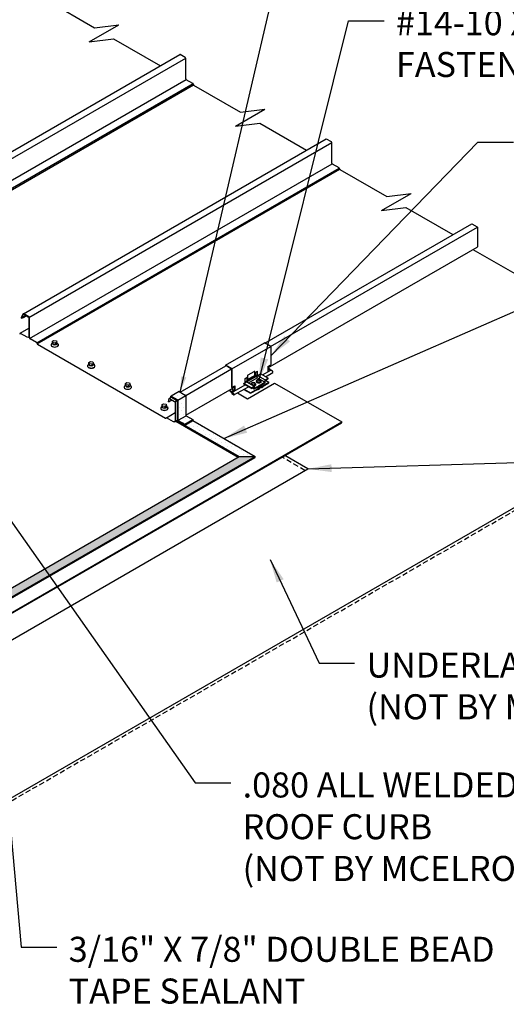
# Model space of a CAD drawing. Units: inches. Extents: x -76 to 272, y -144 to 66.
# Drawn here: x -3 to 20, y -121 to -74 of the extents above; entities that cross this region are included whole.
import ezdxf

# ---------------------------------------------------------------- set-up
doc = ezdxf.new("R2010")
doc.units = ezdxf.units.IN
doc.header["$MEASUREMENT"] = 0
doc.linetypes.add('HIDDEN', pattern=[0.375, 0.25, -0.125])
for name, color, linetype in [('ACCESSORIES', 30, 'Continuous'), ('DIM', 2, 'Continuous'), ('FASTENER', 1, 'Continuous'), ('NBM', 9, 'HIDDEN'), ('SHEETING', 5, 'Continuous')]:
    doc.layers.add(name, color=color, linetype=linetype)
doc.styles.add('KEENAN', font='txt')
doc.styles.get("Standard").update_dxf_attribs({"font": 'romans.shx'})
doc.dimstyles.new('MCELROY1$7', dxfattribs={"dimtxt": 0.0938, "dimasz": 0.125, "dimexe": 0.0625, "dimexo": 0.0625, "dimgap": 0.0625, "dimtad": 0, "dimtih": 1, "dimtoh": 1, "dimdec": 0, "dimzin": 3, "dimdsep": 46, "dimlunit": 4, "dimtxsty": 'Standard', "dimcen": 0, "dimclrd": 2, "dimclre": 2, "dimclrt": 1, "dimadec": 0, "dimazin": 0, "dimtfac": 1, "dimtdec": 0, "dimtofl": 0, "dimtmove": 0, "dimatfit": 3, "dimfxl": 0, "dimfrac": 2, "dimtolj": 1, "dimtzin": 0, "dimarcsym": 0})
pattern_1 = [(0, (-61.59404, -171.6396), (0.09375, 0.1875), [0, -0.1875])]

msp = doc.modelspace()

# ---------------------------------------------------------------- hatches: boundary and pattern name
at = {"layer": 'DIM'}
h = msp.add_hatch(dxfattribs=at)
h.set_pattern_fill('DOTS', color=256, scale=2, style=0)
h.set_pattern_definition([(0, (4.497, 62.91223), (0.0625, 0.125), [0, -0.125])])
h.paths.add_polyline_path([(5.48396, -92.97262), (5.48396, -92.92574), (5.10524, -93.1444), (5.10524, -93.19127)])
edge = h.paths.add_edge_path()
edge.add_arc((4.8146, -92.94051), 0.03125, 180, 240, ccw=False)
edge.add_line((4.78335, -92.94051), (4.78335, -92.03201))
edge.add_arc((4.72085, -92.03201), 0.0625, 360, 420)
edge.add_line((4.7521, -91.97788), (4.46127, -91.80997))
edge.add_arc((4.45827, -91.81516), 0.006, 60, 165)
edge.add_line((4.45247, -91.81361), (4.43337, -91.88488))
edge.add_line((4.43337, -91.88488), (4.46805, -91.86485))
edge.add_arc((4.47156, -91.86972), 0.006, 60, 125.798582, ccw=False)
edge.add_line((4.47456, -91.86452), (4.71775, -92.00493))
edge.add_arc((4.69275, -92.04823), 0.05, 0, 60, ccw=False)
edge.add_line((4.74275, -92.04823), (4.74275, -92.95074))
edge.add_ellipse((4.76982, -92.96637), major_axis=(0.01914, -0.03315), ratio=0.57735027, start_angle=225, end_angle=229.216902)
edge.add_ellipse((4.76982, -92.96637), major_axis=(0.01914, -0.03315), ratio=0.57735027, start_angle=229.216902, end_angle=315)
edge.add_line((4.76982, -92.99762), (5.10524, -93.19127))
edge.add_line((5.10524, -93.19127), (5.10524, -93.1444))
edge.add_line((5.10524, -93.1444), (4.79897, -92.96758))
h.paths.add_polyline_path([(4.71775, -92.96756), (4.67716, -92.991), (7.63764, -94.70023), (7.67823, -94.67679)])
h = msp.add_hatch(dxfattribs=at)
h.set_pattern_fill('DOTS', color=256, scale=3, style=0)
h.set_pattern_definition(pattern_1)
h.paths.add_polyline_path([(5.16207, -91.81323, 0.14203205), (5.15238, -91.7798), (4.77497, -92.00076, -0.1316525), (4.78335, -92.03201), (4.78335, -92.94051, 0.1316525), (4.78753, -92.95614), (5.16626, -92.73748, -0.1316525), (5.16207, -92.72186)])
h.paths.add_polyline_path([(5.15238, -91.7798, 0.12130076), (5.13082, -91.7591), (4.83999, -91.59119, 0.2331673), (4.83469, -91.59084), (4.45597, -91.80962, -0.2331673), (4.46127, -91.80997), (4.7521, -91.97788, -0.1316525), (4.77497, -92.00076)])
h.paths.add_polyline_path([(5.1777, -92.74892, -0.1316525), (5.16626, -92.73748), (4.78753, -92.95614, 0.1316525), (4.79897, -92.96758), (5.10524, -93.1444), (5.48396, -92.92574)])
h = msp.add_hatch(dxfattribs=at)
h.set_pattern_fill('DOTS', color=256, scale=3, style=0)
h.set_pattern_definition(pattern_1)
h.paths.add_polyline_path([(5.48412, -92.97252), (5.10524, -93.19127), (7.67823, -94.67679), (8.436, -94.67679)])
h = msp.add_hatch(dxfattribs=at)
h.set_pattern_fill('DOTS', color=256, scale=3, style=0)
h.set_pattern_definition(pattern_1)
h.paths.add_polyline_path([(-12.42561, -106.72125), (-13.18338, -106.72125), (-10.32172, -108.37343), (-10.16987, -108.28576), (-10.14361, -108.30092), (-9.91658, -108.16984)])
h.paths.add_polyline_path([(-12.17446, -107.35063), (-12.21506, -107.37406), (-11.93066, -107.53826), (-11.93066, -107.49138)], flags=17)
h.paths.add_polyline_path([(-11.93066, -107.49138), (-11.93066, -107.53826), (-11.89007, -107.51482)], flags=17)
h.paths.add_polyline_path([(8.436, -94.67679), (7.67823, -94.67679), (-13.18338, -106.72125), (-12.42561, -106.72125)])

# ---------------------------------------------------------------- linework, layer by layer
for p, q in [((18.76542, -84.85664), (30.33371, -91.53559)), ((8.08134, -91.93367), (9.36714, -91.19131)), ((9.36714, -91.19131), (12.55608, -93.03244)), ((-8.12341, -113.73882), (30.33371, -91.53559)), ((7.60678, -91.65967), (8.08134, -91.93367)), ((-11.78962, -107.08844), (12.55608, -93.03244)), ((-11.75498, -107.10844), (12.55608, -93.07244)), ((12.55608, -93.07244), (12.55608, -93.03244)), ((10.93925, -95.2591), (9.85396, -94.63251)), ((-10.3314, -107.53972), (10.93925, -95.2591))]:
    msp.add_line(p, q)
at = {"layer": 'ACCESSORIES'}
for p, q in [((7.0418, -90.34792), (8.8821, -89.28542)), ((7.33949, -90.5198), (9.1798, -89.4573)), ((9.1798, -89.4573), (8.8821, -89.28542)), ((9.1798, -89.4573), (9.1798, -90.3323)), ((7.0418, -90.34792), (7.03004, -90.38503)), ((7.33949, -90.5198), (7.0418, -90.34792)), ((7.04879, -90.36359), (7.04467, -90.37658)), ((7.32912, -90.52544), (7.04879, -90.36359)), ((7.32912, -90.52544), (7.32912, -91.38881)), ((7.33949, -90.5198), (7.33949, -91.3948)), ((9.04448, -90.41042), (9.1798, -90.3323)), ((9.04448, -90.41042), (9.04448, -90.66042)), ((9.14244, -90.5263), (9.04448, -90.46974)), ((9.04448, -90.58286), (9.14244, -90.5263)), ((9.1798, -90.5823), (9.14244, -90.5263)), ((7.97132, -90.96751), (8.05793, -90.91751)), ((7.97132, -91.14251), (7.97132, -90.96751)), ((8.03475, -91.10144), (8.51107, -90.82644)), ((8.05793, -91.08806), (8.05793, -90.91751)), ((8.06074, -91.11644), (8.53705, -90.84144)), ((8.10123, -91.06306), (8.10123, -90.81685)), ((8.11123, -90.79953), (8.39599, -90.63513)), ((8.13055, -91.18175), (8.53705, -90.94706)), ((8.36171, -90.91267), (8.31872, -90.88786)), ((8.42599, -90.64389), (8.42599, -90.64389)), ((8.42599, -90.87556), (8.42599, -90.65245)), ((8.46929, -90.68001), (8.55589, -90.63001)), ((8.46929, -90.85056), (8.46929, -90.68001)), ((8.53705, -90.84144), (8.51107, -90.82644)), ((8.51492, -90.82866), (8.55589, -90.80501)), ((8.53705, -90.94706), (8.5587, -90.82894)), ((8.53705, -90.94706), (8.53705, -90.84144)), ((8.89645, -91.15456), (8.53705, -90.94706)), ((8.55589, -90.80501), (8.55589, -90.63001)), ((8.5587, -90.82894), (8.69293, -90.75144)), ((8.5587, -90.82894), (8.9181, -91.03644)), ((9.05233, -90.95894), (8.69293, -90.75144)), ((8.78988, -90.80741), (9.1798, -90.5823)), ((8.9181, -91.03644), (9.05233, -90.95894)), ((8.93641, -90.89201), (9.28012, -90.69357)), ((8.93793, -91.05499), (9.05233, -90.98894)), ((9.07154, -90.6448), (9.04448, -90.60423)), ((9.06293, -90.64977), (9.04448, -90.62211)), ((9.05233, -90.98894), (9.05233, -90.95894)), ((9.26099, -90.62917), (9.1798, -90.5823)), ((7.41885, -91.52142), (7.32011, -91.46441)), ((7.32912, -91.38881), (7.33949, -91.3948)), ((7.33949, -91.6448), (7.97582, -91.27741)), ((7.33949, -91.3948), (7.47481, -91.31667)), ((7.43982, -91.75607), (8.12235, -91.36201)), ((7.46444, -91.32266), (7.46444, -91.57266)), ((7.47481, -91.31667), (7.47481, -91.56667)), ((7.90485, -91.20644), (8.03908, -91.12894)), ((8.26425, -91.41394), (7.90485, -91.20644)), ((7.90485, -91.23644), (7.90485, -91.20644)), ((8.26425, -91.44394), (7.90485, -91.23644)), ((7.92696, -91.47482), (8.22528, -91.64706)), ((7.97132, -91.14251), (8.03475, -91.10589)), ((8.06074, -91.11644), (8.03475, -91.10144)), ((8.03475, -91.13144), (8.03475, -91.10144)), ((8.03908, -91.12894), (8.39848, -91.33644)), ((8.06074, -91.14144), (8.06074, -91.11644)), ((8.22528, -91.64706), (8.55004, -91.45956)), ((8.26425, -91.41394), (8.39848, -91.33644)), ((8.26425, -91.44394), (8.37865, -91.37789)), ((8.26425, -91.44394), (8.26425, -91.41394)), ((8.30884, -91.4182), (8.4003, -91.471)), ((8.4003, -91.471), (8.37865, -91.37789)), ((8.42014, -91.42956), (8.39848, -91.33644)), ((8.4003, -91.471), (8.55004, -91.38456)), ((8.42014, -91.42956), (8.55004, -91.35456)), ((8.55004, -91.38456), (8.55004, -91.35456)), ((8.55004, -91.45956), (8.55004, -91.48956)), ((8.59137, -91.49365), (8.6455, -91.4624)), ((8.60417, -91.32331), (8.71242, -91.26081)), ((8.62594, -91.34073), (8.71242, -91.29081)), ((8.65842, -91.39698), (8.71242, -91.36581)), ((8.66262, -91.42456), (8.71242, -91.39581)), ((8.71242, -91.29081), (8.71242, -91.26081)), ((8.71242, -91.36581), (8.71242, -91.39581)), ((8.75375, -91.3999), (8.80788, -91.36865)), ((8.76655, -91.22956), (8.89645, -91.15456)), ((8.78832, -91.24698), (8.91628, -91.17311)), ((8.8208, -91.30323), (9.09131, -91.14706)), ((8.825, -91.33081), (9.09131, -91.17706)), ((8.89645, -91.15456), (8.9181, -91.03644)), ((8.91628, -91.17311), (8.93793, -91.05499)), ((8.93735, -91.05817), (9.09131, -91.14706)), ((9.09131, -91.17706), (9.09131, -91.14706)), ((7.29422, -91.59446), (7.19477, -91.53705)), ((7.30214, -91.5888), (7.20339, -91.53179)), ((7.33157, -91.65046), (7.29422, -91.59446)), ((7.30214, -91.5888), (7.41885, -91.52142)), ((7.33949, -91.6448), (7.30214, -91.5888)), ((7.42068, -91.70191), (7.33157, -91.65046)), ((7.42068, -91.69167), (7.33949, -91.6448)), ((7.33949, -91.69707), (7.37589, -91.67605)), ((7.42068, -91.74394), (7.33949, -91.69707)), ((7.33949, -91.69707), (7.33949, -91.7073)), ((7.42068, -91.75417), (7.33949, -91.7073)), ((7.4562, -91.57741), (7.41885, -91.52142)), ((7.90098, -91.48982), (8.22528, -91.67706)), ((8.22528, -91.67706), (8.55004, -91.48956)), ((8.22528, -91.67706), (8.22528, -91.64706))]:
    msp.add_line(p, q, dxfattribs=at)
for centre, start, end in [((8.12123, -90.81685), 120, 180), ((8.12123, -90.81685), 120, 180), ((8.12123, -90.81685), 120, 180), ((8.40599, -90.65245), 0, 120)]:
    msp.add_arc(centre, 0.02, start, end, dxfattribs=at)
for centre, major_axis, start_param in [((9.26099, -90.66042), (0.01914, -0.03315), 6.28318531), ((8.55004, -91.42206), (0.04134, -0.07159), 5.49778714), ((8.55004, -91.42206), (0.02296, -0.03977), 5.49778714), ((8.60417, -91.39081), (0.04134, -0.07159), 6.28318531), ((8.71242, -91.32831), (0.04134, -0.07159), 5.49778714), ((8.71242, -91.32831), (0.02296, -0.03977), 5.49778714), ((8.76655, -91.29706), (0.04134, -0.07159), 6.28318531), ((7.42068, -91.72292), (0.01914, -0.03315), 5.49778714), ((7.42068, -91.72292), (0.01287, -0.02229), 5.49778714)]:
    msp.add_ellipse(centre, major_axis=major_axis, ratio=0.57735027, start_param=start_param, end_param=8.6393798, dxfattribs=at)
at = {"layer": 'DIM'}
for p, q in [((4.43337, -91.88488), (4.45247, -91.81361)), ((4.83469, -91.59084), (4.45597, -91.80962)), ((4.46127, -91.80997), (4.7521, -91.97788)), ((4.47456, -91.86452), (4.71775, -92.00493)), ((4.77497, -92.00076), (5.15238, -91.7798)), ((4.83999, -91.59119), (5.13082, -91.7591)), ((5.16207, -91.81323), (5.16207, -92.72186)), ((4.74275, -92.04823), (4.74275, -92.95074)), ((4.78335, -92.03201), (4.78335, -92.94051)), ((4.78753, -92.95614), (5.16626, -92.73748)), ((5.1777, -92.74892), (5.48396, -92.92574)), ((4.67716, -92.991), (7.63764, -94.70023)), ((4.71775, -92.96756), (7.67823, -94.67679)), ((4.79897, -92.96758), (5.10524, -93.1444)), ((5.10524, -93.1444), (5.48396, -92.92574)), ((5.10524, -93.19127), (5.48396, -92.97262)), ((5.10524, -93.1444), (5.10524, -93.19127)), ((5.48396, -92.92574), (5.48396, -92.97262)), ((5.48412, -92.97252), (8.436, -94.67679)), ((-13.18338, -106.72125), (7.67823, -94.67679)), ((-12.42561, -106.72125), (8.436, -94.67679)), ((-12.38501, -106.74469), (8.436, -94.72367)), ((7.67823, -94.67679), (8.436, -94.67679)), ((8.436, -94.72367), (8.436, -94.67679))]:
    msp.add_line(p, q, dxfattribs=at)
for centre, radius, start, end in [((4.45827, -91.81516), 0.006, 60, 165), ((4.47156, -91.86972), 0.006, 60, 125.798582), ((4.83699, -91.59639), 0.006, 60, 112.5), ((5.09957, -91.81323), 0.0625, 0, 60), ((4.69275, -92.04823), 0.05, 0, 60), ((4.72085, -92.03201), 0.0625, 0, 60), ((5.19332, -92.72186), 0.03125, 180, 240), ((4.8146, -92.94051), 0.03125, 180, 240)]:
    msp.add_arc(centre, radius, start, end, dxfattribs=at)
msp.add_ellipse((4.76982, -92.96637), major_axis=(0.01914, -0.03315), ratio=0.57735027, start_param=3.92699082, end_param=5.49778714, dxfattribs=at)
at = {"layer": 'FASTENER'}
for p, q in [((-1.20718, -89.33185), (-1.16426, -89.28816)), ((-1.16426, -89.28816), (-1.16426, -89.21004)), ((-1.13773, -89.35798), (-1.13773, -89.27986)), ((-1.01679, -89.3733), (-1.01679, -89.29518)), ((-0.94882, -89.33405), (-0.94882, -89.25593)), ((-0.90527, -89.33248), (-0.94882, -89.28816)), ((0.52487, -90.33185), (0.56779, -90.28816)), ((0.56779, -90.28816), (0.56779, -90.21004)), ((0.59432, -90.35798), (0.59432, -90.27986)), ((0.71526, -90.3733), (0.71526, -90.29518)), ((0.78324, -90.33405), (0.78324, -90.25593)), ((0.82678, -90.33248), (0.78324, -90.28816)), ((2.25692, -91.33185), (2.29984, -91.28816)), ((2.29984, -91.28816), (2.29984, -91.21004)), ((2.32638, -91.35798), (2.32638, -91.27986)), ((2.44731, -91.3733), (2.44731, -91.29518)), ((2.51529, -91.33405), (2.51529, -91.25593)), ((2.55883, -91.33248), (2.51529, -91.28816)), ((8.27253, -91.2603), (8.27253, -91.20176)), ((8.43725, -91.2603), (8.43725, -91.20176)), ((8.47333, -91.26472), (8.47333, -91.2603)), ((8.49252, -91.11689), (8.49252, -91.11246)), ((8.52859, -91.11246), (8.52859, -91.05392)), ((8.69332, -91.11246), (8.69332, -91.05392)), ((8.72939, -91.11689), (8.72939, -91.11246)), ((3.98897, -92.33185), (4.03189, -92.28816)), ((4.03189, -92.28816), (4.03189, -92.21004)), ((4.05843, -92.35798), (4.05843, -92.27986)), ((4.17936, -92.3733), (4.17936, -92.29518)), ((4.24734, -92.33405), (4.24734, -92.25593)), ((4.29088, -92.33248), (4.24734, -92.28816))]:
    msp.add_line(p, q, dxfattribs=at)
for points in [[(-1.01679, -89.29518), (-1.13773, -89.27986), (-1.16426, -89.21004), (-1.09628, -89.17079), (-0.97535, -89.18611), (-0.94882, -89.25593)], [(0.71526, -90.29518), (0.59432, -90.27986), (0.56779, -90.21004), (0.63577, -90.17079), (0.7567, -90.18611), (0.78324, -90.25593)], [(2.44731, -91.29518), (2.32638, -91.27986), (2.29984, -91.21004), (2.36782, -91.17079), (2.48875, -91.18611), (2.51529, -91.25593)], [(4.17936, -92.29518), (4.05843, -92.27986), (4.03189, -92.21004), (4.09987, -92.17079), (4.22081, -92.18611), (4.24734, -92.25593)]]:
    msp.add_lwpolyline(points, close=True, dxfattribs=at)
for points in [[(-0.94882, -89.33405), (-1.01679, -89.3733), (-1.13773, -89.35798), (-1.16426, -89.28816)], [(0.78324, -90.33405), (0.71526, -90.3733), (0.59432, -90.35798), (0.56779, -90.28816)], [(2.51529, -91.33405), (2.44731, -91.3733), (2.32638, -91.35798), (2.29984, -91.28816)], [(4.24734, -92.33405), (4.17936, -92.3733), (4.05843, -92.35798), (4.03189, -92.28816)]]:
    msp.add_lwpolyline(points, dxfattribs=at)
for centre, major_axis, start_param, end_param in [((-1.05654, -89.38501), (-0.17617, 0), 5.81494942, 9.89301385), ((-1.05654, -89.38186), (-0.17378, 0), 5.76133707, 9.94211466), ((-1.05654, -89.31111), (-0.11482, 0), 5.929706, 9.77825727), ((0.67551, -90.38501), (-0.17617, 0), 5.81494942, 9.89301385), ((0.67551, -90.38186), (-0.17378, 0), 5.76133707, 9.94211466), ((0.67551, -90.31111), (-0.11482, 0), 5.929706, 9.77825727), ((2.40757, -91.38501), (-0.17617, 0), 5.81494942, 9.89301385), ((2.40757, -91.38186), (-0.17378, 0), 5.76133707, 9.94211466), ((2.40757, -91.31111), (-0.11482, 0), 5.929706, 9.77825727), ((8.35489, -91.2603), (-0.11844, 0), 5.48136839, 6.05291663), ((8.35489, -91.2603), (-0.08236, 0), 0, 0.07470758), ((8.35489, -91.2603), (-0.08236, 0), 1.49608875, 3.14159265), ((8.35489, -91.2603), (-0.11844, 0), 8.08425031, 10.22659488), ((8.35489, -91.26472), (-0.11844, 0), 1.85401987, 3.14159265), ((8.61095, -91.11246), (-0.11844, 0), 5.48136839, 10.22659488), ((8.61095, -91.11689), (-0.11844, 0), 0, 3.14159265), ((8.61095, -91.11246), (-0.08236, 0), 0, 3.14159265), ((4.13962, -92.38501), (-0.17617, 0), 5.81494942, 9.89301385), ((4.13962, -92.38186), (-0.17378, 0), 5.76133707, 9.94211466), ((4.13962, -92.31111), (-0.11482, 0), 5.929706, 9.77825727)]:
    msp.add_ellipse(centre, major_axis=major_axis, ratio=0.57735027, start_param=start_param, end_param=end_param, dxfattribs=at)
for centre in [(8.61095, -91.05392), (8.35489, -91.20176)]:
    msp.add_ellipse(centre, major_axis=(-0.08236, 0), ratio=0.57735027, dxfattribs=at)
at = {"layer": 'NBM'}
for p, q in [((-13.14491, -116.79424), (30.33371, -91.69184)), ((10.80393, -95.33722), (9.71865, -94.71063))]:
    msp.add_line(p, q, dxfattribs=at)
at = {"layer": 'SHEETING'}
for p, q in [((0.57597, -75.0117), (1.97866, -74.20186)), ((0.82088, -74.34325), (1.97866, -74.20186)), ((0.57597, -75.0117), (1.73376, -74.8703)), ((-30.3226, -95.94017), (4.87785, -75.61718)), ((-30.03545, -96.10095), (5.15128, -75.78588)), ((5.12962, -75.76054), (4.888, -75.62104)), ((5.15462, -76.76647), (5.15462, -75.80384)), ((-30.02205, -97.11358), (5.16574, -76.7979)), ((-29.6843, -97.31842), (5.49908, -76.99631)), ((5.49188, -76.99006), (5.17962, -76.80977)), ((-29.66205, -97.37716), (5.52133, -77.05505)), ((7.50418, -79.0117), (8.90686, -78.20186)), ((7.74908, -78.34325), (8.90686, -78.20186)), ((7.50418, -79.0117), (8.66196, -78.8703)), ((12.05783, -79.76054), (11.8162, -79.62104)), ((12.08283, -80.76647), (12.08283, -79.80384)), ((12.42008, -80.99006), (12.10783, -80.80977)), ((14.43238, -83.0117), (15.83507, -82.20186)), ((14.67728, -82.34325), (15.83507, -82.20186)), ((14.43238, -83.0117), (15.59016, -82.8703)), ((9.04448, -90.46974), (18.96145, -84.74346)), ((-2.56738, -87.92185), (-2.64467, -88.08759)), ((-2.64169, -88.10291), (-2.43577, -87.98403)), ((-2.59807, -88.07603), (-2.43724, -87.98318)), ((-2.53902, -88.08763), (-2.39767, -88.00603)), ((-2.27795, -88.04628), (-2.51957, -87.90678)), ((-2.25295, -89.05221), (-2.25295, -88.08958)), ((-2.69508, -88.83314), (-2.28001, -88.5935)), ((-2.71654, -88.85459), (-2.68091, -88.83403)), ((-1.91569, -89.2758), (-2.22795, -89.09551)), ((8.10123, -91.01343), (8.42599, -90.82593)), ((5.16207, -92.71103), (7.46444, -91.38176)), ((4.33014, -92.07603), (4.49096, -91.98318)), ((4.21167, -92.85459), (4.24729, -92.83403)), ((4.23312, -92.83314), (4.64819, -92.5935)), ((4.62319, -93.02215), (4.74283, -92.95308))]:
    msp.add_line(p, q, dxfattribs=at)
for points in [[(-1.4253, -73.00325), (-1.41122, -73.04682, 0.18953964), (-1.39982, -73.06113), (0.82088, -74.34325)], [(5.50291, -77.00325), (5.51698, -77.04682, 0.18953964), (5.52838, -77.06113), (7.74908, -78.34325)], [(12.43111, -81.00325), (12.44519, -81.04682, 0.18953964), (12.45659, -81.06113), (14.67728, -82.34325)], [(18.70947, -83.64407), (18.70947, -83.64407, -0.49314543), (18.71826, -83.64042), (18.96145, -83.78083, -0.26794919), (18.98645, -83.82413), (18.98645, -84.70016, -0.26795278), (18.96145, -84.74346, -0.26795278)], [(-2.59807, -88.07603), (-2.557, -87.92276, -0.49314543), (-2.5482, -87.91911), (-2.30501, -88.05952, -0.26794919), (-2.28001, -88.10282), (-2.28001, -88.97885, -0.57735027), (-2.35501, -89.02215), (-2.67977, -88.83465)], [(-1.90466, -89.28899), (-1.89058, -89.33256, 0.18953964), (-1.87919, -89.34687), (4.19515, -92.85389)], [(4.33014, -92.07603), (4.37121, -91.92276, -0.49314543), (4.38, -91.91911), (4.62319, -92.05952, -0.26794919), (4.64819, -92.10282), (4.64819, -92.97885, -0.57735027), (4.57319, -93.02215), (4.24843, -92.83465)]]:
    msp.add_lwpolyline(points, format="xyb", dxfattribs=at)
for points in [[(1.73376, -74.8703), (3.95445, -76.15242)], [(8.66196, -78.8703), (10.88266, -80.15242)], [(-2.53776, -87.90224), (11.80605, -79.61718)], [(-2.28803, -88.07566), (12.07613, -79.77884)], [(-2.24837, -89.07312), (12.08952, -80.79147)], [(-1.91175, -89.27861), (12.42728, -80.99631)], [(-1.88877, -89.33694), (12.44953, -81.05505)], [(15.59016, -82.8703), (17.81086, -84.15242)], [(8.90794, -89.30034), (18.71297, -83.63691)], [(9.17655, -89.45542), (18.97843, -83.7938)], [(-2.62822, -88.11154), (-2.53902, -88.08763)], [(-2.69508, -88.83314), (-2.71654, -88.85459)], [(4.89092, -91.6206), (7.05798, -90.36889)], [(5.15238, -91.7798), (7.32658, -90.52397)], [(4.37471, -91.91877), (4.4691, -91.86424)], [(4.64017, -92.07566), (4.73472, -92.02104)], [(4.23312, -92.83314), (4.21167, -92.85459)]]:
    msp.add_lwpolyline(points, dxfattribs=at)
for centre, radius, start, end in [((4.871, -75.65048), 0.034, 60, 78.382797), ((5.10462, -75.80384), 0.05, 0, 60), ((5.20462, -76.76647), 0.05, 180, 240), ((5.47938, -77.01171), 0.025, 16.032315, 60), ((11.7992, -79.65048), 0.034, 60, 78.382797), ((12.03283, -79.80384), 0.05, 0, 60), ((12.13283, -80.76647), 0.05, 180, 240), ((12.40758, -81.01171), 0.025, 16.032315, 60), ((-2.53657, -87.93622), 0.034, 60, 155), ((-2.30295, -88.08958), 0.05, 0, 60), ((-2.20295, -89.05221), 0.05, 180, 240), ((-1.92819, -89.29745), 0.025, 16.032315, 60)]:
    msp.add_arc(centre, radius, start, end, dxfattribs=at)
for centre, major_axis, start_param, end_param in [((-2.63449, -88.09773), (-0.00765, 0.01326), 0.33063574, 3.00199703), ((-2.67977, -88.85965), (-0.01531, 0.02652), -0.78539816, 0), ((4.19515, -92.82889), (-0.01531, 0.02652), 2.35619449, 3.22377733), ((4.24843, -92.85965), (-0.01531, 0.02652), -0.78539816, 0)]:
    msp.add_ellipse(centre, major_axis=major_axis, ratio=0.57735027, start_param=start_param, end_param=end_param, dxfattribs=at)

# ---------------------------------------------------------------- texts
at = {"layer": 'FASTENER', "color": 1, "char_height": 1.1875, "attachment_point": 1, "style": 'KEENAN'}
for s, insert in [('\\A1;#14-10 X 1 1/2" HHA TYPE A\\PFASTENERS (2 PER CLIP)', (15.11521, -73.51467)), ('\\A1;UNDERLAYMENT \\P(NOT BY MCELROY)', (13.72037, -103.96476)), ('\\A1;.080 ALL WELDED ALUMINUM\\PROOF CURB\\P(NOT BY MCELROY)', (7.84793, -109.65008)), ('\\A1;3/16" X 7/8" DOUBLE BEAD\\PTAPE SEALANT', (-0.39288, -117.44084))]:
    msp.add_mtext(s, dxfattribs=dict(at, insert=insert))

# ---------------------------------------------------------------- leaders
at = {"layer": 'DIM', "annotation_type": 0, "has_hookline": 1, "hookline_direction": 0}
for points, override, text_width in [([(4.89092, -91.6206), (10.69414, -66.71081), (12.56914, -66.71081)], {"dimscale": 6, "dimtxsty": 'KEENAN', "dimtdec": 4}, 24.20524), ([(8.61095, -91.11246), (12.86521, -74.01542), (14.55271, -74.01542)], {"dimscale": 9, "dimtxsty": 'KEENAN', "dimtdec": 4}, 25.4786), ([(9.1798, -89.8948), (19.00175, -79.77717), (20.68925, -79.77717)], {"dimscale": 9, "dimtxsty": 'KEENAN', "dimtdec": 4}, 17.48039), ([(6.96006, -93.82466), (25.45156, -85.73074), (27.13906, -85.73074)], {"dimscale": 9, "dimtxsty": 'KEENAN', "dimtdec": 4}, 19.55649), ([(10.93925, -95.2591), (26.91953, -94.77275), (28.60703, -94.77275)], {"dimscale": 9, "dimtxsty": 'KEENAN', "dimtdec": 4}, 27.54255), ([(-3.95898, -96.56742), (5.59793, -110.15083), (7.28543, -110.15083)], {"dimscale": 9, "dimtxsty": 'KEENAN', "dimtdec": 4}, 26.884), ([(9.14615, -99.55234), (11.47037, -104.46551), (13.15787, -104.46551)], {"dimscale": 9, "dimtxsty": 'KEENAN', "dimtdec": 4}, 17.88216), ([(-4.08536, -101.95288), (-2.64288, -117.94159), (-0.95538, -117.94159)], {"dimscale": 9, "dimtxsty": 'KEENAN', "dimtdec": 4}, 24.20524), ([(-7.98358, -109.74337), (-6.42198, -123.31036), (-4.73448, -123.31036)], {"dimscale": 9, "dimtxsty": 'KEENAN', "dimtdec": 4}, 17.80197)]:
    msp.add_leader(points, dimstyle='MCELROY1$7', override=override, dxfattribs=dict(at, text_width=text_width))

doc.saveas('drawing.dxf')
